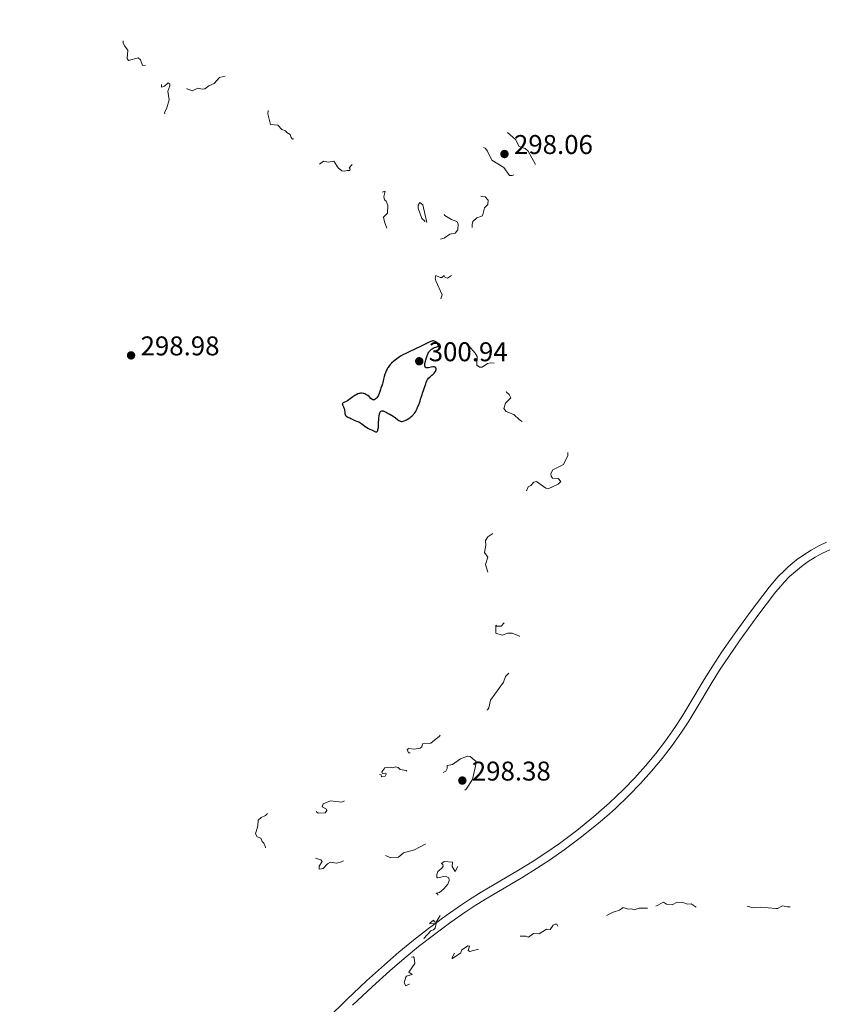
# Model space of a CAD drawing. Units: metres. Extents: x 621191 to 625697, y 4673566 to 4676614.
# Drawn here: x 624687 to 624984, y 4674281 to 4674645 of the extents above; entities that cross this region are included whole.
import ezdxf

# ---------------------------------------------------------------- set-up
doc = ezdxf.new("R2010")
doc.units = ezdxf.units.M
doc.header["$MEASUREMENT"] = 0
doc.linetypes.add('DGN Style 3', pattern=[75.6483, 54.0345, -21.6138])
doc.linetypes.add('DGN Style 5', pattern=[37.82415, 16.21035, -21.6138])
for name, color, linetype, lineweight in [('Carátula', 7, 'Continuous', 0), ('Elementos auxiliares', 7, 'Continuous', 0), ('Relieve y altimetría', 7, 'Continuous', 0), ('Textos de rotulación', 7, 'Continuous', 0), ('Viales y ferrocarril', 7, 'Continuous', 0)]:
    doc.layers.add(name, color=color, linetype=linetype, lineweight=lineweight)
doc.styles.add('Style-arial', font='arial.shx', dxfattribs={"bigfont": 'arialbig.shx'})

# ---------------------------------------------------------------- blocks, each defined once
blk = doc.blocks.new('5PATER_1')
at = {"layer": 'Relieve y altimetría', "linetype": 'Continuous', "lineweight": 0}
h = blk.add_hatch(color=250, dxfattribs=at)
edge = h.paths.add_edge_path()
edge.add_ellipse((0, 0), major_axis=(-1.1, -1.11), ratio=0.999422, start_angle=0, end_angle=360)
blk = doc.blocks.new('5PATER')
at = {"layer": 'Relieve y altimetría', "linetype": 'Continuous', "lineweight": 0}
h = blk.add_hatch(color=250, dxfattribs=at)
edge = h.paths.add_edge_path()
edge.add_ellipse((0, 0), major_axis=(-1.1, -1.11), ratio=0.999422, start_angle=0, end_angle=360)

msp = doc.modelspace()

# ---------------------------------------------------------------- linework, layer by layer
at = {"layer": 'Carátula', "color": 7, "linetype": 'Continuous', "lineweight": 0}
msp.add_3dface([(621242.95, 4673565.81), (625697.26, 4673644.13), (625645.05, 4676613.69), (621190.74, 4676535.36)], dxfattribs=at)
at = {"layer": 'Elementos auxiliares', "color": 250, "linetype": 'Continuous', "lineweight": 0}
msp.add_3dface([(622100.93, 4673974.96), (625540.52, 4674035.44), (625499.25, 4676348.59), (622060.78, 4676288.1)], dxfattribs=at)
at = {"layer": 'Relieve y altimetría', "color": 27, "linetype": 'DGN Style 5', "lineweight": 0, "elevation": 297.5, "flags": 128}
for points in [[(624733.08, 4674628.14), (624732.06, 4674628.08), (624731.26, 4674630.19), (624730.43, 4674630.94), (624726.85, 4674629.86), (624726.32, 4674630.62), (624726.64, 4674633.68), (624725.33, 4674635.3), (624724.89, 4674636.48), (624724.88, 4674637.55), (624726.76, 4674640.38), (624725.69, 4674642.71), (624724.25, 4674644.18), (624723.05, 4674648.02), (624724.46, 4674651.48), (624725.41, 4674652.37), (624729.88, 4674654.48), (624729.49, 4674655.49), (624728.49, 4674656.49), (624727.44, 4674656.59), (624719.44, 4674653.84), (624717.08, 4674655.1), (624714.8, 4674654.86), (624714.32, 4674655.35), (624713.48, 4674655.56), (624712.85, 4674654.6), (624710.12, 4674653.21), (624708.96, 4674652.96), (624707.94, 4674653.51), (624707.84, 4674654.48), (624709.48, 4674655.61), (624710.45, 4674655.79), (624711.08, 4674656.45), (624711.1, 4674657.08), (624710.41, 4674657.83), (624709.51, 4674657.19), (624708.43, 4674657.43), (624709.94, 4674658.44), (624710.11, 4674659.47), (624709.52, 4674660.51), (624707.86, 4674660.88), (624707.53, 4674661.24), (624707.5, 4674662.45), (624708.75, 4674664.58), (624710.84, 4674665.57), (624712.5, 4674666.89), (624712.68, 4674667.74), (624711.94, 4674668.94), (624711.36, 4674671.52), (624712.95, 4674674.36), (624718.46, 4674677.35), (624720.06, 4674679.38), (624721.5, 4674680.46), (624722.83, 4674680.72), (624724.34, 4674680.56), (624725.43, 4674679.44), (624726.15, 4674679.3), (624727.44, 4674679.9), (624729.43, 4674682.43), (624735.33, 4674687.19), (624737.65, 4674689.5), (624737.69, 4674690.74), (624735.03, 4674694.43), (624734.47, 4674696.5), (624734.9, 4674697.38), (624736.48, 4674698.41), (624739.52, 4674699.22), (624741.48, 4674700.56), (624743.45, 4674701.08), (624746.47, 4674703.47), (624746.93, 4674704.41), (624747.78, 4674711.41), (624748.48, 4674713.06), (624749.85, 4674714.57), (624750.3, 4674715.57), (624749.61, 4674716.59), (624748.4, 4674716.86), (624746.47, 4674716.42), (624745.01, 4674715.44), (624742.69, 4674712.64), (624740.15, 4674710.43), (624735.43, 4674708.98), (624734.73, 4674708.58), (624733.49, 4674707.07), (624731.38, 4674706.85), (624728.37, 4674705.42), (624725.93, 4674706.93), (624725.67, 4674707.38), (624725.52, 4674710.53), (624724.28, 4674711.3), (624723.51, 4674712.59), (624723.43, 4674713.5), (624724.36, 4674716.24), (624724.3, 4674717.18), (624723.88, 4674717.89), (624721.92, 4674718.94), (624721.48, 4674719.49), (624724.57, 4674720.21), (624726.44, 4674721.04), (624727.58, 4674721.06), (624728.66, 4674721.7)], [(624837.04, 4674570.07), (624835.53, 4674576.56), (624834.48, 4674577.54), (624833.84, 4674576.5), (624833.8, 4674575.43), (624835.23, 4674571.56), (624836.31, 4674570.6), (624836.42, 4674568.66), (624836.07, 4674567.5), (624835.07, 4674566.46), (624832.48, 4674565.91), (624829.81, 4674563.42), (624828.49, 4674562.93), (624828.08, 4674563.42), (624828, 4674565.09), (624827.59, 4674565.29), (624826.5, 4674564.83), (624825.44, 4674564.85), (624823.1, 4674566.53), (624822.45, 4674567.44), (624821.35, 4674570.29), (624821.07, 4674572.05), (624822.5, 4674573.49), (624822.57, 4674576.34), (624821.97, 4674578.01), (624821.44, 4674578.44), (624821.15, 4674579.65), (624821.68, 4674581.67), (624820.57, 4674581.28), (624819.35, 4674581.38), (624817.57, 4674582.55), (624817.31, 4674583.17), (624816.77, 4674586.84), (624817.91, 4674591.94), (624815.46, 4674592.62), (624814.09, 4674592.16), (624809.47, 4674591.51), (624808.32, 4674590.3), (624808.75, 4674589.84), (624808.53, 4674589.24), (624807.59, 4674589.33), (624806.55, 4674589.01), (624805.58, 4674589.22), (624804.27, 4674590.26), (624802.72, 4674592.73), (624800.66, 4674592.4), (624798.83, 4674592.75), (624796.58, 4674591.06), (624794.55, 4674591.23), (624790.48, 4674589.85), (624789.65, 4674590.79), (624789.8, 4674594.4), (624789.48, 4674596.5), (624790.61, 4674599.46), (624790.43, 4674600.76), (624789.59, 4674601.36), (624787.45, 4674600.81), (624786.87, 4674601.45), (624786.54, 4674602.55), (624785.29, 4674603.29), (624784.89, 4674603.89), (624783.45, 4674604.45), (624782.02, 4674606.01), (624779.34, 4674606.31), (624778.36, 4674610.26), (624778.57, 4674612.57), (624774.44, 4674614.72), (624772.49, 4674616.5), (624771.79, 4674617.79), (624770.68, 4674618.65), (624767.34, 4674619.39), (624766.08, 4674620.08), (624762.53, 4674624.16), (624760.5, 4674623.57), (624758.47, 4674621.4), (624756.48, 4674620.58), (624755, 4674619.49), (624754.15, 4674619.3), (624752.48, 4674619.64), (624750.4, 4674618.71), (624748.43, 4674619.42), (624749, 4674623.07), (624748.5, 4674623.58), (624745.48, 4674620.49), (624743.99, 4674615.52), (624740.42, 4674609.42), (624740.13, 4674610.56), (624741.03, 4674612.45), (624741.82, 4674615.39), (624741.41, 4674618.53), (624742.18, 4674620.55), (624742.12, 4674621.11), (624741.48, 4674621.61), (624740.18, 4674620.41), (624739.03, 4674620.04), (624739.29, 4674625.17), (624739.95, 4674627.44), (624739.63, 4674628.64), (624735.96, 4674629.89), (624734.89, 4674629.54), (624733.08, 4674628.14)], [(624877.09, 4674591.49), (624874.45, 4674596.44), (624873.29, 4674597.37), (624871.17, 4674598.16), (624869.76, 4674600.77), (624866.39, 4674603.7), (624856.38, 4674605.71), (624855.51, 4674605.07), (624854.05, 4674601.02), (624854.18, 4674600.12), (624855.1, 4674599.14), (624858.52, 4674597.52), (624859.43, 4674596.42), (624861.08, 4674593.07), (624865.44, 4674590.45), (624867.49, 4674587.49), (624868.5, 4674587.43), (624873.56, 4674589.24), (624876.11, 4674589.5), (624876.52, 4674589.77), (624877.09, 4674591.49)], [(624886.5, 4674474.48), (624885.54, 4674475.54), (624883.4, 4674475.65), (624882.88, 4674476.46), (624882.85, 4674477.48), (624883.52, 4674478.72), (624887.52, 4674480.71), (624889.06, 4674484.03), (624889.02, 4674485.48), (624887.66, 4674488.67), (624885.44, 4674489.82), (624881.4, 4674493.69), (624879.21, 4674494.31), (624876.58, 4674495.56), (624873.08, 4674496.19), (624871.2, 4674497.23), (624869.09, 4674499.18), (624866.29, 4674500.32), (624865.44, 4674501.43), (624866.13, 4674503.41), (624868.03, 4674505.37), (624867.38, 4674506.6), (624866.42, 4674507.43), (624865.93, 4674508.57), (624866.1, 4674509.09), (624867.42, 4674511.17), (624870.21, 4674512.43), (624871.49, 4674513.49), (624871.65, 4674515.37), (624870.94, 4674516.98), (624869.4, 4674517.83), (624866.8, 4674517.69), (624860.59, 4674518.32), (624859.46, 4674518.01), (624857.41, 4674516.67), (624856.41, 4674516.7), (624855.48, 4674517.48), (624855.6, 4674520.66), (624854.87, 4674521.91), (624852.52, 4674524.52), (624850.47, 4674525.47), (624849.47, 4674526.48), (624848.94, 4674528.97), (624847.47, 4674531.47), (624846.95, 4674533), (624842.45, 4674537.46), (624842.12, 4674538.13), (624841.43, 4674538.46), (624840.9, 4674539.53), (624842.05, 4674541.5), (624842.63, 4674543.39), (624840.3, 4674548.6), (624840.09, 4674549.6), (624840.33, 4674550.51), (624841.9, 4674549.78), (624842.53, 4674549.8), (624843.46, 4674550.55), (624843.82, 4674549.82), (624844.71, 4674549.57), (624846.1, 4674550.51), (624846.51, 4674551.52), (624845.82, 4674554.47), (624847.03, 4674557.48), (624846.71, 4674560.83), (624846.87, 4674561.92), (624847.46, 4674562.68), (624848.97, 4674563.4), (624850.55, 4674564.95), (624853.46, 4674566.94), (624853.83, 4674567.45), (624853.72, 4674569.41), (624854.01, 4674570.48), (624855.48, 4674571.88), (624857.54, 4674572.5), (624858.35, 4674575.5), (624859.56, 4674576.7), (624859.72, 4674578.38), (624858.54, 4674579.53), (624856.42, 4674579.91), (624851.58, 4674578.14), (624847.49, 4674581.06), (624845.42, 4674580.93), (624844.81, 4674580.48), (624842.92, 4674576.51), (624842.66, 4674575.37), (624842.84, 4674573.89), (624843.66, 4674572.63), (624846.11, 4674571.16), (624848.07, 4674570.49), (624848.59, 4674569.65), (624848.52, 4674567.44), (624847.53, 4674566.21), (624845.48, 4674565.75), (624843.48, 4674564.3), (624841.88, 4674563.85), (624840.55, 4674564.27), (624840, 4674565.49), (624839.66, 4674567.7), (624838.86, 4674568.88), (624837.41, 4674570.14), (624837.04, 4674570.07)], [(624819.6, 4674366.27), (624820.16, 4674366.2), (624820.34, 4674365.39), (624821.62, 4674365.73), (624822.02, 4674366.37), (624821.85, 4674366.75), (624820.71, 4674366.7), (624820.39, 4674367.33), (624821.51, 4674368.81), (624823.48, 4674369.01), (624824.48, 4674368.8), (624825.47, 4674369.07), (624826.41, 4674368.82), (624827.13, 4674368.2), (624829.38, 4674367.74), (624829.79, 4674367.4), (624830.16, 4674365.13), (624831.09, 4674364.13), (624832.51, 4674363.8), (624833.45, 4674364.37), (624833.72, 4674365.43), (624835.11, 4674366.62), (624835.43, 4674367.29), (624835.36, 4674368.64), (624835.14, 4674369.12), (624833.29, 4674369.35), (624832.78, 4674369.88), (624832.77, 4674370.49), (624833.93, 4674371.52), (624833.91, 4674372.93), (624832.49, 4674374.08), (624830.28, 4674374.32), (624829.8, 4674375.47), (624830.35, 4674375.84), (624832.35, 4674375.65), (624834.55, 4674376.02), (624835.19, 4674376.52), (624835.48, 4674377.63), (624838.48, 4674377.81), (624841.68, 4674380.43), (624842.42, 4674381.54), (624842.84, 4674383.85), (624843.53, 4674384.98), (624844.43, 4674385.68), (624847.34, 4674385.54), (624855.5, 4674387.22), (624859.38, 4674390.15), (624859.95, 4674390.95), (624860.58, 4674393.7), (624865.28, 4674400.38), (624866.03, 4674402.46), (624869.86, 4674406.43), (624869.85, 4674407.93), (624868.33, 4674410.62), (624868.31, 4674414.5), (624868.65, 4674414.61), (624870.77, 4674413.52), (624872.24, 4674414.34), (624873.62, 4674416.48), (624873.02, 4674416.99), (624871.26, 4674417.35), (624868.5, 4674418.5), (624866.96, 4674418.49), (624864.84, 4674417.75), (624862.47, 4674418.47), (624862.47, 4674421.49), (624862.9, 4674421.04), (624864.48, 4674421.04), (624865.86, 4674422.54), (624867.27, 4674425.44), (624866.84, 4674426.45), (624865.6, 4674427.63), (624863.79, 4674430.83), (624862.56, 4674431.56), (624861.5, 4674433.02), (624859.66, 4674438.39), (624859.59, 4674440.64), (624858.74, 4674443.83), (624859.5, 4674446.51), (624858.34, 4674448.27), (624858.86, 4674450.93), (624858.65, 4674452.75), (624859.5, 4674454), (624863.19, 4674456.55), (624863.42, 4674457.64), (624863.06, 4674459.57), (624863.3, 4674460.48), (624865.58, 4674462.92), (624869.47, 4674465.44), (624871.52, 4674467.93), (624872.88, 4674468.64), (624873.51, 4674469.49), (624873.71, 4674470.8), (624874.46, 4674472.48), (624875.42, 4674472.97), (624876.47, 4674474.26), (624877.52, 4674474.52), (624880.98, 4674472), (624881.84, 4674471.76), (624885.49, 4674473.5), (624886.5, 4674474.48)], [(624855.26, 4674370.49), (624855.17, 4674371.18), (624854.66, 4674371.64), (624852.97, 4674372.93), (624852.06, 4674373.08), (624849.48, 4674372.02), (624846.48, 4674369.97), (624844.48, 4674369.6), (624844.54, 4674368.56), (624844.08, 4674367.58), (624841.44, 4674366.21), (624840.93, 4674364.92), (624841.27, 4674364.3), (624842.84, 4674363.8), (624842.94, 4674363.39), (624841.3, 4674361.28), (624842.52, 4674360.23), (624844.82, 4674356.87), (624845.51, 4674356.92), (624849.95, 4674359.51), (624851.53, 4674360.88), (624853.85, 4674364.46), (624855.26, 4674370.49)], [(624840.69, 4674328.39), (624840.67, 4674329.36), (624841.11, 4674330.45), (624842.61, 4674331.71), (624843, 4674332.41), (624842.97, 4674333.04), (624842.47, 4674333.49), (624843.44, 4674334.13), (624846.46, 4674333.92), (624846.37, 4674332.32), (624847.48, 4674330.47), (624849.02, 4674333.43), (624849.13, 4674334.51), (624848.88, 4674334.86), (624847.13, 4674335.13), (624847.94, 4674337.4), (624847.11, 4674339.11), (624846.42, 4674339.64), (624841.38, 4674337.73), (624840.2, 4674338.23), (624839.02, 4674338.11), (624838.42, 4674338.66), (624837.65, 4674340.64), (624836.44, 4674340.62), (624832.49, 4674338.46), (624828.44, 4674337.41), (624826.5, 4674335.83), (624823.69, 4674335.54), (624820.82, 4674336.75), (624818.45, 4674336.59), (624816.48, 4674335.77), (624816, 4674336.01), (624815.31, 4674337.55), (624816.03, 4674339.58), (624815.39, 4674339.97), (624810.73, 4674337.57), (624809.52, 4674336.18), (624807.46, 4674335.65), (624806.28, 4674334.38), (624805.54, 4674334.02), (624803.7, 4674333.55), (624801.39, 4674333.91), (624800.34, 4674333.28), (624798.8, 4674331.59), (624797.26, 4674331.29), (624797.27, 4674332.47), (624798.33, 4674334.22), (624797.86, 4674334.78), (624794.76, 4674335.66), (624789.5, 4674335.98), (624787.41, 4674336.43), (624785.93, 4674337.85), (624784.59, 4674338.35), (624782.09, 4674338.16), (624779.39, 4674336.68), (624777.34, 4674337.34), (624777.47, 4674339.49), (624776.89, 4674340.93), (624776.19, 4674341.57), (624775.72, 4674342.75), (624774.31, 4674343.32), (624773.8, 4674344.45), (624774.63, 4674347.39), (624774.76, 4674349.46), (624775.9, 4674350.48), (624777.48, 4674351.14), (624778.71, 4674352.56), (624779.97, 4674352.93), (624780.82, 4674352.77), (624782.35, 4674351.37), (624783.58, 4674351.08), (624784.94, 4674351.64), (624785.4, 4674352.55), (624789.94, 4674352.92), (624791.61, 4674354.53), (624792.84, 4674352.85), (624793.81, 4674352.71), (624795.59, 4674353.23), (624796.12, 4674353.12), (624796.36, 4674352.34), (624796.95, 4674351.99), (624799.52, 4674352.15), (624800.05, 4674353.04), (624799.94, 4674353.44), (624798.41, 4674354.42), (624798.76, 4674355.5), (624801.45, 4674356.55), (624805.56, 4674356.11), (624806.53, 4674356.5), (624806.97, 4674357.4), (624806.87, 4674358.88), (624808.49, 4674360.54), (624809.1, 4674360.19), (624810.55, 4674360.11), (624812.77, 4674360.53), (624815.48, 4674361.71), (624816.48, 4674361.8), (624816.97, 4674362.41), (624816.87, 4674363.48), (624818.61, 4674365.72), (624819.6, 4674366.27)], [(625064.52, 4674330.06), (625063.39, 4674329.24), (625062.34, 4674326.79), (625061.49, 4674326.51), (625060.16, 4674325.42), (625060.04, 4674324.92), (625060.36, 4674324.59), (625061.87, 4674324.79), (625063.49, 4674325.53), (625064.43, 4674324.69), (625064.64, 4674323.5), (625062.48, 4674321.45), (625059.46, 4674323.02), (625058.48, 4674322.81), (625056.04, 4674323.09), (625055.51, 4674322.91), (625054.41, 4674321.49), (625054.71, 4674319.46), (625050.61, 4674316.09), (625049.96, 4674316.94), (625047.74, 4674318.72), (625046.97, 4674319.01), (625046.39, 4674319.1), (625043.94, 4674317.54), (625043.85, 4674315.47), (625042.91, 4674314.43), (625042.62, 4674313.55), (625042.84, 4674312.86), (625043.52, 4674312.34), (625044.63, 4674313.4), (625044.33, 4674314.28), (625044.47, 4674314.81), (625048.95, 4674314.49), (625047.53, 4674314.25), (625046.44, 4674312.26), (625044.42, 4674312.11), (625043.41, 4674311.23), (625042.78, 4674309.41), (625042.96, 4674308.94), (625044.68, 4674307.75), (625044.45, 4674306.96), (625041.43, 4674306.45), (625041.2, 4674307.07), (625041.4, 4674308.63), (625039.93, 4674309.85), (625036.48, 4674310.49), (625034.93, 4674309.99), (625034.04, 4674311.03), (625032.42, 4674311.41), (625031.61, 4674312.37), (625030.47, 4674312.47), (625028.37, 4674315.58), (625022.6, 4674317.56), (625021.54, 4674318.24), (625019.73, 4674318.68), (625018.36, 4674319.36), (625016.52, 4674321.26), (625014.6, 4674321.22), (625013.36, 4674321.75), (625009.28, 4674321.37), (625007.18, 4674322.28), (625004.36, 4674322.59), (625002.41, 4674323.88), (625001.48, 4674323.69), (624997.6, 4674321.26), (624990.79, 4674320.72), (624989.51, 4674319.17), (624986.47, 4674318.78), (624984.07, 4674316.48), (624982.24, 4674316.4), (624980.53, 4674315.37), (624979.63, 4674315.3), (624978.38, 4674315.39), (624975.89, 4674316.81), (624973.62, 4674317.4), (624970.22, 4674317.39), (624968.38, 4674317.86), (624966.53, 4674316.86), (624965.89, 4674316.8), (624960.19, 4674317.33), (624957.56, 4674317.13), (624954.43, 4674317.91), (624951.48, 4674317.59), (624949.89, 4674316.84), (624948.41, 4674316.85), (624947.38, 4674315.79), (624944.14, 4674315.26), (624943.43, 4674315.44), (624942.51, 4674317.09), (624940.95, 4674317.98), (624940.01, 4674318.93), (624936.59, 4674317.28), (624934.61, 4674318.58), (624933.24, 4674318.37), (624931.51, 4674319.08), (624929.49, 4674319.13), (624927.57, 4674318.18), (624925.47, 4674318.48), (624924.47, 4674319.13), (624920.57, 4674317.28), (624918.48, 4674316.89)], [(624918.48, 4674316.89), (624915.42, 4674317), (624913.62, 4674316.33), (624912.75, 4674316.72), (624911.36, 4674316.62), (624909.46, 4674317.16), (624908.15, 4674316.17), (624905.87, 4674315.51), (624900.53, 4674312.75), (624899.41, 4674310.96), (624897.53, 4674309.84), (624896.05, 4674308.48), (624895.01, 4674308.07), (624893.54, 4674308.27), (624891.46, 4674307.46), (624890.36, 4674308.4), (624888.39, 4674309.4), (624887.5, 4674310.51), (624885.57, 4674310.09), (624884.97, 4674310.99), (624884.4, 4674311.1), (624883.7, 4674310.65), (624882.51, 4674309.09), (624881.15, 4674309.18), (624878.46, 4674307.5), (624876.43, 4674307.65), (624874.52, 4674306.22), (624873.61, 4674306.57), (624870.43, 4674306.65), (624868.4, 4674305.71), (624866.92, 4674305.5), (624864.48, 4674303.37), (624862.37, 4674302.18), (624857.88, 4674298.87), (624856.9, 4674298.9), (624856.33, 4674299.31), (624857.06, 4674302.1), (624852.91, 4674300.99), (624852.34, 4674301.32), (624852.83, 4674302.9), (624852.1, 4674303.09), (624849.87, 4674301.39), (624849.63, 4674300.51), (624846.45, 4674298.32), (624846.26, 4674298.5), (624847.33, 4674300.55), (624846.9, 4674300.77), (624845.42, 4674300.63), (624843.55, 4674299.82), (624839.47, 4674296.27), (624837.42, 4674295.87), (624832.48, 4674290.47), (624830.52, 4674288.83), (624829.22, 4674288.26), (624828.69, 4674289.39), (624829.28, 4674291.5), (624829.54, 4674291.83), (624831.57, 4674292.48), (624830.32, 4674293.29), (624832.61, 4674296.46), (624832.4, 4674298.62), (624832.07, 4674298.96), (624830.49, 4674298.62), (624827.55, 4674295.82), (624826.15, 4674295.29), (624825.65, 4674295.73), (624826.65, 4674297.44), (624828.35, 4674299.25), (624832.52, 4674303.13), (624834.36, 4674304.18), (624838.49, 4674308.59), (624839.45, 4674308.9), (624840.11, 4674309.54), (624840.5, 4674311.25), (624838.09, 4674311.11), (624838.12, 4674311.45), (624839.48, 4674312.5), (624839.9, 4674311.9), (624840.52, 4674311.76), (624842.75, 4674315.52), (624843.45, 4674316.11), (624844.89, 4674316.56), (624845.68, 4674317.45), (624845.4, 4674317.81), (624844.44, 4674317.66), (624842.08, 4674315.45), (624839.45, 4674315.05), (624838.49, 4674314.34), (624838.37, 4674314.66), (624839.05, 4674317.54), (624841.02, 4674321.56), (624841.14, 4674322.17), (624840.44, 4674322.49), (624841.74, 4674322.71), (624843.35, 4674324.09), (624844.72, 4674325.76), (624845.3, 4674327.18), (624845.13, 4674328.15), (624843.91, 4674328.79), (624840.99, 4674328.1), (624840.69, 4674328.39)]]:
    msp.add_lwpolyline(points, dxfattribs=at)
at = {"layer": 'Relieve y altimetría', "color": 36, "linetype": 'Continuous', "lineweight": 30, "elevation": 300, "flags": 128}
for points in [[(624841.45, 4674524.49), (624841.14, 4674525.1), (624840.94, 4674525.43), (624840.79, 4674525.62), (624840.51, 4674525.92), (624840.29, 4674526.09), (624840.14, 4674526.18), (624839.84, 4674526.3), (624839.69, 4674526.34), (624839.38, 4674526.37), (624839.07, 4674526.35), (624838.86, 4674526.31), (624838.45, 4674526.19), (624838.09, 4674526.06), (624837.36, 4674525.73), (624835.68, 4674524.83), (624834.65, 4674524.31), (624832.83, 4674523.46), (624830.2, 4674522.26), (624828.96, 4674521.64), (624828.38, 4674521.33), (624827.33, 4674520.71), (624826.39, 4674520.1), (624825.83, 4674519.69), (624824.84, 4674518.9), (624823.99, 4674518.15), (624823.62, 4674517.78), (624823.13, 4674517.21), (624822.69, 4674516.62), (624822.5, 4674516.31), (624822.32, 4674515.98), (624821.99, 4674515.31), (624821.71, 4674514.61), (624821.55, 4674514.13), (624821.28, 4674513.21), (624821.05, 4674512.23), (624820.8, 4674511.04), (624820.66, 4674510.51), (624820.41, 4674509.78), (624820.06, 4674508.87), (624819.89, 4674508.41), (624819.43, 4674506.99), (624819.15, 4674506.31), (624819.03, 4674506.1), (624818.78, 4674505.7), (624818.51, 4674505.34), (624818.32, 4674505.14), (624817.95, 4674504.81), (624817.72, 4674504.67), (624817.61, 4674504.63), (624817.44, 4674504.59), (624817.19, 4674504.6), (624817.07, 4674504.64), (624816.82, 4674504.78), (624816.4, 4674505.16), (624815.71, 4674505.83), (624815.26, 4674506.18), (624814.8, 4674506.47), (624814.55, 4674506.6), (624814.15, 4674506.78), (624813.73, 4674506.92), (624813.51, 4674506.97), (624813.07, 4674507.04), (624812.85, 4674507.05), (624812.51, 4674507.04), (624812.18, 4674506.99), (624811.96, 4674506.94), (624811.53, 4674506.8), (624810.89, 4674506.51), (624810.48, 4674506.27), (624809.71, 4674505.74), (624808.19, 4674504.59), (624807.71, 4674504.28), (624807.47, 4674504.14), (624806.16, 4674503.55), (624805.97, 4674503.42), (624805.84, 4674503.24), (624805.81, 4674503.11), (624805.82, 4674503.01), (624805.87, 4674502.8), (624805.97, 4674502.57), (624806.24, 4674502.05), (624806.42, 4674501.61), (624806.49, 4674501.38), (624806.59, 4674500.92), (624806.7, 4674500), (624806.76, 4674499.6), (624806.85, 4674499.25), (624806.9, 4674499.1), (624807.05, 4674498.84), (624807.17, 4674498.69), (624807.26, 4674498.59), (624807.47, 4674498.43), (624807.9, 4674498.21), (624808.57, 4674497.94), (624808.92, 4674497.79), (624809.44, 4674497.51), (624810.13, 4674497.13), (624810.49, 4674496.96), (624811.05, 4674496.77), (624811.59, 4674496.58)], [(624836.92, 4674516.41), (624836.77, 4674516.45), (624836.59, 4674516.56), (624836.44, 4674516.74), (624836.38, 4674516.86), (624836.31, 4674517.16), (624836.3, 4674517.34), (624836.3, 4674517.67), (624836.34, 4674518.05), (624836.5, 4674518.95), (624836.61, 4674519.38), (624836.87, 4674520.28), (624837.11, 4674520.93), (624837.48, 4674521.82), (624837.72, 4674522.27), (624837.85, 4674522.47), (624838.07, 4674522.76), (624838.32, 4674523.02), (624838.47, 4674523.14), (624838.8, 4674523.38), (624839, 4674523.5), (624839.32, 4674523.67), (624839.9, 4674523.93), (624840.36, 4674524.11), (624841.45, 4674524.49)], [(624811.59, 4674496.58), (624811.88, 4674496.46), (624812.32, 4674496.22), (624812.56, 4674496.06), (624813.04, 4674495.71), (624814.09, 4674494.9), (624814.64, 4674494.52), (624814.92, 4674494.35), (624815.49, 4674494.05), (624817.04, 4674493.36), (624818.07, 4674492.84), (624818.32, 4674492.78), (624818.43, 4674492.77), (624818.55, 4674492.8), (624818.7, 4674492.9), (624818.81, 4674493.05), (624818.92, 4674493.28), (624818.96, 4674493.42), (624819.08, 4674493.99), (624819.12, 4674494.35), (624819.21, 4674495.75), (624819.33, 4674497.87), (624819.43, 4674498.81), (624819.51, 4674499.21), (624819.57, 4674499.45), (624819.71, 4674499.85), (624819.79, 4674500.02), (624819.97, 4674500.29), (624820.19, 4674500.47), (624820.35, 4674500.54), (624820.46, 4674500.57), (624820.71, 4674500.58), (624820.94, 4674500.54), (624821.09, 4674500.49), (624821.43, 4674500.35), (624821.97, 4674500.07), (624822.71, 4674499.62), (624823.08, 4674499.4), (624824.64, 4674498.59), (624825.13, 4674498.28), (624825.36, 4674498.09), (624826.33, 4674497.22), (624826.69, 4674496.96), (624826.89, 4674496.86), (624827.16, 4674496.75), (624827.31, 4674496.71), (624827.54, 4674496.67), (624827.91, 4674496.66), (624828.32, 4674496.73), (624828.61, 4674496.82), (624829.21, 4674497.06), (624829.52, 4674497.22), (624830.14, 4674497.58), (624830.73, 4674497.99), (624831.1, 4674498.29), (624831.76, 4674498.87), (624832.07, 4674499.19), (624832.25, 4674499.4), (624832.55, 4674499.8), (624832.9, 4674500.37), (624833.08, 4674500.73), (624833.39, 4674501.41), (624833.74, 4674502.13), (624834.18, 4674503.03), (624834.35, 4674503.47), (624834.54, 4674504.12), (624834.74, 4674505.01), (624834.87, 4674505.49), (624835.14, 4674506.26), (624835.59, 4674507.43), (624835.83, 4674508.08), (624836.17, 4674509.12), (624836.59, 4674510.47), (624836.77, 4674511.04), (624836.99, 4674511.62), (624837.1, 4674511.85), (624837.28, 4674512.15), (624837.39, 4674512.29), (624837.64, 4674512.57), (624838.13, 4674513.02), (624838.89, 4674513.68), (624839.26, 4674514.01), (624839.73, 4674514.5), (624840.06, 4674514.92), (624840.19, 4674515.12), (624840.34, 4674515.41), (624840.46, 4674515.77), (624840.48, 4674515.94), (624840.47, 4674516.16), (624840.4, 4674516.37), (624840.34, 4674516.46), (624840.21, 4674516.6), (624840.12, 4674516.66), (624839.97, 4674516.73), (624839.7, 4674516.8), (624839.37, 4674516.82), (624839.19, 4674516.8), (624838.56, 4674516.67), (624837.66, 4674516.45), (624837.25, 4674516.39), (624836.92, 4674516.41)]]:
    msp.add_lwpolyline(points, dxfattribs=at)
at = {"layer": 'Viales y ferrocarril', "color": 250, "linetype": 'Continuous', "lineweight": 0}
for points in [[(624984.62, 4674452.02, 296.93), (624981.76, 4674450.66, 296.93), (624978.93, 4674449.1, 296.9), (624976.18, 4674447.38, 296.82), (624973.58, 4674445.53, 296.88), (624970.42, 4674442.91, 296.87), (624968.91, 4674441.52, 296.87), (624966.78, 4674439.36, 296.87), (624963.46, 4674435.51, 296.88), (624956.43, 4674426.26, 296.93), (624949.99, 4674417.34, 296.94), (624946, 4674411.57, 296.94), (624942.61, 4674406.47, 296.98), (624939.42, 4674401.35, 296.97), (624933.81, 4674391.88, 297.01), (624931.22, 4674387.63, 297.01), (624928.61, 4674383.6, 297.09), (624925.17, 4674378.73, 297.08), (624921.56, 4674374.03, 297.11), (624917.77, 4674369.47, 297.13), (624913.77, 4674365.06, 297.14), (624909.61, 4674360.77, 297.11), (624904.47, 4674355.87, 297.15), (624901.52, 4674353.22, 297.18), (624898.51, 4674350.63, 297.17), (624892.35, 4674345.63, 297.2), (624886, 4674340.86, 297.24), (624880.97, 4674337.34, 297.22), (624875.97, 4674334.09, 297.26)], [(624875.97, 4674334.09, 297.26), (624870.88, 4674330.99, 297.33), (624857.08, 4674322.84, 297.39), (624852.82, 4674320.17, 297.4), (624849.45, 4674317.95, 297.44), (624844.15, 4674314.18, 297.49), (624837.69, 4674309.4, 297.52), (624832.14, 4674305.09, 297.54), (624826.68, 4674300.65, 297.56), (624821.33, 4674296.05, 297.61), (624814.8, 4674290.12, 297.62), (624807.51, 4674283.25, 297.7), (624800.35, 4674276.26, 297.67)]]:
    msp.add_polyline3d(points, dxfattribs=at)
at = {"layer": 'Viales y ferrocarril', "color": 250, "linetype": 'DGN Style 3', "lineweight": 0}
for points in [[(624985.82, 4674449.26, 296.91), (624983.12, 4674447.98, 296.88), (624980.45, 4674446.52, 296.85), (624977.83, 4674444.88, 296.83), (624975.42, 4674443.15, 296.84), (624972.4, 4674440.65, 296.82), (624970.99, 4674439.36, 296.84), (624968.96, 4674437.3, 296.9), (624967.68, 4674435.88, 296.94), (624965.8, 4674433.63, 296.98), (624958.85, 4674424.48, 296.98), (624952.43, 4674415.6, 296.92), (624948.48, 4674409.88, 296.94), (624945.13, 4674404.85, 296.95), (624941.98, 4674399.79, 297.01), (624936.39, 4674390.34, 297.03), (624933.76, 4674386.04, 297.06), (624931.08, 4674381.92, 297.07), (624927.58, 4674376.95, 297.09), (624923.9, 4674372.15, 297.14), (624920.03, 4674367.51, 297.13), (624915.97, 4674363, 297.13), (624911.73, 4674358.63, 297.11), (624906.51, 4674353.67, 297.18), (624903.5, 4674350.96, 297.16), (624900.43, 4674348.33, 297.17), (624894.19, 4674343.27, 297.22), (624887.76, 4674338.44, 297.18), (624882.65, 4674334.86, 297.2), (624877.57, 4674331.55, 297.21)], [(624877.57, 4674331.55, 297.21), (624872.42, 4674328.41, 297.23), (624858.65, 4674320.28, 297.38), (624854.44, 4674317.65, 297.42), (624851.15, 4674315.47, 297.43), (624845.91, 4674311.76, 297.41), (624839.51, 4674307, 297.49), (624834, 4674302.75, 297.45), (624828.6, 4674298.35, 297.48), (624823.31, 4674293.81, 297.57), (624816.83, 4674287.92, 297.59), (624809.58, 4674281.09, 297.64)]]:
    msp.add_polyline3d(points, dxfattribs=at)

# ---------------------------------------------------------------- block references
at = {"layer": 'Relieve y altimetría', "color": 250, "linetype": 'Continuous', "lineweight": 0}
for name, p in [('5PATER', (624865.69, 4674595.38, 298.06)), ('5PATER', (624727.81, 4674521.03, 298.98)), ('5PATER_1', (624834.22, 4674518.87, 300.94)), ('5PATER', (624850.13, 4674364.06, 298.38))]:
    msp.add_blockref(name, p, dxfattribs=at)

# ---------------------------------------------------------------- texts
at = {"layer": 'Textos de rotulación', "color": 250, "linetype": 'Continuous', "lineweight": 0, "style": 'Style-arial'}
for s, p in [('298.06', (624869.19, 4674595.38, 298.06)), ('298.98', (624731.31, 4674521.03, 298.98)), ('300.94', (624837.72, 4674518.87, 300.94)), ('298.38', (624853.63, 4674364.06, 298.38))]:
    msp.add_text(s, height=7, dxfattribs=at).set_placement(p)

# ---------------------------------------------------------------- meshes
at = {"layer": 'Viales y ferrocarril', "color": 7, "linetype": 'Continuous', "lineweight": 0}
mesh = msp.add_polyface(dxfattribs=at)
corners = [(624755.11, 4675490.08, 302.4), (624683.99, 4675422.53, 302.11), (624678.14, 4675417.18, 302.15), (624671.46, 4675411.22, 302.15), (624642.95, 4675386.29, 302.04), (624623.92, 4675405.48, 302.18), (624554.92, 4675475.93, 302.54), (624531.71, 4675499.38, 302.65), (624523.18, 4675508.1, 302.69), (624516.3, 4675515.32, 302.73), (624499.79, 4675532.75, 302.67), (624480.38, 4675552.63, 302.67), (624475.51, 4675557.65, 302.56), (624472.25, 4675561.01, 302.41), (624468.11, 4675565.32, 301.54), (624463.29, 4675570.35, 300.57), (624446.75, 4675587.63, 299.71), (624440.49, 4675594.11, 298.73), (624436, 4675598.63, 298.42), (624429.54, 4675604.93, 297.53), (624427.06, 4675607.35, 297.31), (624425.98, 4675608.41, 297.21), (624422.46, 4675611.88, 297.17), (624417.06, 4675617.37, 297.19), (624411.53, 4675623.11, 297.15), (624394.27, 4675641.23, 297.28), (624385.12, 4675650.56, 297.31), (624380.82, 4675654.81, 297.3), (624379.17, 4675656.41, 297.29), (624337.45, 4675697.26, 297.42), (624294.38, 4675740.68, 297.51), (624294.28, 4675741.35, 297.52), (624294.33, 4675742.63, 297.54), (624294.94, 4675744.38, 297.56), (624296.71, 4675746.72, 297.58), (624337.56, 4675793.19, 297.8), (624392.1, 4675849.21, 298.56), (624395.15, 4675846.76, 298.58), (624397.74, 4675845.22, 298.76), (624402.76, 4675843.38, 298.79), (624408.1, 4675842.85, 298.82), (624411.27, 4675843.14, 298.86), (624416.43, 4675844.65, 298.88), (624421.05, 4675847.39, 298.91), (624423.62, 4675849.69, 298.94), (624426.7, 4675854.5, 298.94), (624428.67, 4675859.59, 299.02), (624429.58, 4675864.82, 299.12), (624429.65, 4675867.85, 299.16), (624428.98, 4675873.12, 299.21), (624426.98, 4675879.09, 299.16), (624421.74, 4675884.08, 299.11), (624410.02, 4675892.69, 299.22), (624405.38, 4675894.45, 299.13), (624400.38, 4675894.8, 299.07), (624395.32, 4675893.66, 298.99), (624391.99, 4675891.55, 298.96), (624387.66, 4675887.6, 298.89), (624384.34, 4675882.74, 298.78), (624382.94, 4675879.62, 298.76), (624381.56, 4675874.12, 298.81), (624381.31, 4675870.73, 298.72), (624381.93, 4675864.64, 298.78), (624386.22, 4675854.75, 298.62), (624331.62, 4675798.68, 297.76), (624290.45, 4675751.84, 297.66), (624287.71, 4675748.24, 297.67), (624286.33, 4675744.18, 297.71), (624286.16, 4675740.96, 297.59), (624286.48, 4675738.83, 297.57), (624287.14, 4675736.78, 297.53), (624326.25, 4675697.09, 297.32), (624372.01, 4675652.21, 297.35), (624379.46, 4675644.92, 297.24), (624388.51, 4675635.67, 297.26), (624405.75, 4675617.57, 297.11), (624411.32, 4675611.79, 297.1), (624416.8, 4675606.22, 297), (624420.38, 4675602.69, 297.15), (624421.33, 4675601.76, 297.25), (624423.96, 4675599.21, 297.45), (624430.36, 4675592.96, 298), (624434.77, 4675588.51, 299.04), (624440.99, 4675582.09, 300.02), (624457.51, 4675564.81, 301.65), (624462.33, 4675559.78, 302.02), (624466.49, 4675555.45, 302.53), (624469.77, 4675552.07, 302.68), (624474.66, 4675547.05, 302.74), (624494.01, 4675527.21, 302.71), (624510.5, 4675509.8, 302.75), (624517.42, 4675502.54, 302.69), (624526.01, 4675493.76, 302.68), (624549.22, 4675470.31, 302.46), (624618.22, 4675399.86, 302.33), (624662.58, 4675355.13, 301.77), (624686.74, 4675330.63, 301.12), (624698.56, 4675318.45, 301.24), (624710.99, 4675305.48, 300.94), (624756.37, 4675257.58, 298.81), (624777.16, 4675235.91, 297.81), (624798.55, 4675214.07, 297.08), (624837.26, 4675175.01, 296.45), (624849.67, 4675162.39, 295.24), (624851.37, 4675160.67, 295.09), (624860.38, 4675151.36, 295.06), (624876.2, 4675134.7, 295.49), (624897.42, 4675112.1, 295.15), (624910.51, 4675098.28, 295.36), (624922.33, 4675086.02, 295.92), (624930.1, 4675078.16, 296.53), (624937.21, 4675071.08, 296.31), (624975.51, 4675033.72, 296.76), (624984.38, 4675021.88, 296.84), (625008.25, 4674998.24, 296.93), (624987.77, 4674977.05, 296.59), (624948.32, 4674935.91, 296.47), (624933.04, 4674920.12, 296.55), (624920.43, 4674907.33, 296.54), (624854.14, 4674840.81, 296.55), (624857.33, 4674837.63, 296.57), (624860.52, 4674834.45, 296.57), (624926.83, 4674900.99, 296.55), (624939.48, 4674913.84, 296.46), (624954.8, 4674929.67, 296.55), (624994.25, 4674970.81, 296.68), (625000.87, 4674977.66, 296.62), (625040.38, 4674966.41, 296.65), (625041.22, 4674965.57, 296.66), (625049.68, 4674957.1, 296.75), (625058.07, 4674948.56, 296.73), (625067.82, 4674938.54, 296.79), (625078.2, 4674927.75, 296.78), (625114.75, 4674889.37, 297.12), (625130, 4674873.48, 297.68), (625177.95, 4674824.17, 298.45), (625210.8, 4674790.53, 298.97), (625223.58, 4674777.5, 299.06), (625237.66, 4674763.27, 299.11), (625281.33, 4674719.28, 298.04), (625299.58, 4674700.77, 298.17), (625336.66, 4674662.75, 298.36), (625354.04, 4674644.84, 299.02), (625356.13, 4674642.69, 299), (625381.95, 4674616.13, 299.02), (625403.69, 4674593.85, 299.29), (625420.5, 4674576.72, 299.54), (625438.03, 4674558.88, 299.37), (625482.21, 4674514, 300.06), (625506.25, 4674489.5, 300.52), (625523.7, 4674471.61, 300.91), (625532.91, 4674462.12, 301.01), (625532.67, 4674475.29, 300.97), (625530.16, 4674477.88, 300.86), (625512.69, 4674495.8, 300.36), (625488.63, 4674520.3, 299.87), (625444.45, 4674565.21, 299.3), (625426.92, 4674583.02, 299.25), (625410.13, 4674600.15, 299.11), (625388.39, 4674622.41, 298.92), (625365.4, 4674646.06, 298.96), (625363.31, 4674648.21, 298.74), (625343.1, 4674669.03, 298.71), (625306, 4674707.07, 298.36), (625287.74, 4674725.6, 298.01), (625244.06, 4674769.61, 298.93), (625230.01, 4674783.82, 299.12), (625217.22, 4674796.83, 299.01), (625184.39, 4674830.45, 298.58), (625136.48, 4674879.74, 297.65), (625121.25, 4674895.59, 297.1), (625084.7, 4674933.97, 296.85), (625074.28, 4674944.8, 296.7), (625064.51, 4674954.86, 296.75), (625056.08, 4674963.44, 296.78), (625046.01, 4674973.5, 296.65), (625034.67, 4675012.62, 296.54), (625049.19, 4675027.63, 296.7), (625077.77, 4675057, 296.85), (625096.01, 4675075.49, 296.76), (625194.41, 4675174.54, 297.57), (625191.22, 4675177.71, 297.54), (625188.03, 4675180.88, 297.56), (625089.61, 4675081.83, 296.85), (625071.35, 4675063.3, 296.88), (625042.73, 4675033.9, 296.73), (625015.47, 4675005.69, 296.86), (624990.68, 4675030.32, 296.88), (624981.08, 4675039.44, 296.77), (624942.83, 4675076.78, 295.64), (624935.76, 4675083.8, 295.4), (624931.44, 4675088.17, 295.5), (624928.06, 4675091.6, 295.45), (624916.29, 4675103.8, 295.69), (624903.24, 4675117.58, 296.13), (624882.02, 4675140.2, 296.69), (624866.16, 4675156.9, 296.45), (624857.08, 4675166.25, 296.13), (624848.09, 4675175.4, 295.44), (624842.96, 4675180.63, 296.08), (624804.25, 4675219.69, 296.9), (624782.9, 4675241.47, 297.76), (624762.17, 4675263.1, 298.65), (624716.79, 4675311, 300.32), (624704.32, 4675324.01, 301.58), (624692.46, 4675336.23, 301.4), (624668.27, 4675360.75, 301.8), (624649.3, 4675379.88, 301.87), (624677.42, 4675404.48, 302.16), (624684.18, 4675410.5, 302.15), (624690.13, 4675415.95, 302.11), (624761.75, 4675483.97, 302.38)]
mesh.append_faces([[corners[k] for k in face] for face in [(0, 210, 211), (54, 52, 53), (51, 49, 50), (42, 40, 41), (120, 118, 119), (122, 120, 121), (183, 181, 182), (181, 179, 180), (152, 150, 151), (45, 43, 44)]], dxfattribs={"vtx0": -1, "color": 7})
mesh.append_faces([[corners[k] for k in face] for face in [(210, 1, 209), (209, 2, 208), (208, 3, 207), (52, 59, 51), (49, 51, 48), (48, 36, 47), (47, 36, 46), (36, 63, 35), (46, 37, 45), (35, 64, 34), (34, 65, 33), (33, 67, 32), (32, 68, 31), (31, 69, 30), (30, 71, 29), (29, 72, 28), (28, 72, 27), (27, 73, 26), (26, 73, 25), (25, 74, 24), (24, 75, 23), (23, 76, 22), (22, 78, 21), (21, 79, 20), (20, 80, 19), (19, 81, 18), (18, 82, 17), (17, 83, 16), (16, 83, 15), (15, 85, 14), (14, 86, 13), (13, 87, 12), (12, 87, 11), (11, 89, 10), (10, 89, 9), (9, 90, 8), (8, 92, 7), (7, 93, 6), (6, 93, 5), (5, 94, 4), (207, 95, 206), (206, 96, 205), (205, 96, 204), (204, 98, 203), (203, 98, 202), (202, 99, 201), (201, 101, 200), (200, 102, 199), (199, 102, 198), (198, 103, 197), (197, 104, 196), (196, 105, 195), (195, 106, 194), (194, 107, 193), (193, 108, 192), (192, 109, 191), (191, 110, 190), (190, 111, 189), (189, 112, 188), (188, 112, 187), (187, 113, 186), (43, 38, 42), (126, 115, 125), (115, 126, 114), (125, 116, 124), (124, 117, 123), (123, 117, 122), (179, 183, 178), (178, 185, 177), (177, 185, 176), (176, 186, 175), (127, 114, 126), (175, 128, 174), (174, 129, 173), (173, 131, 172), (172, 131, 171), (171, 132, 170), (170, 134, 169), (169, 135, 168), (168, 135, 167), (167, 137, 166), (166, 138, 165), (165, 139, 164), (164, 140, 163), (163, 140, 162), (162, 142, 161), (161, 143, 160), (160, 144, 159), (159, 144, 158), (158, 146, 157), (157, 146, 156), (156, 148, 155), (155, 149, 154), (154, 150, 153), (153, 150, 152)]], dxfattribs={"vtx0": -1, "vtx1": -1, "color": 7})
mesh.append_faces([[corners[k] for k in face] for face in [(51, 63, 36), (51, 36, 48), (4, 95, 207), (45, 38, 43), (122, 118, 120), (181, 183, 179), (175, 186, 114), (175, 114, 127)]], dxfattribs={"vtx0": -1, "vtx1": -1, "vtx2": -1, "color": 7})
mesh.append_faces([[corners[k] for k in face] for face in [(210, 0, 1), (209, 1, 2), (208, 2, 3), (207, 3, 4), (52, 54, 55), (52, 55, 56), (52, 56, 57), (52, 57, 58), (52, 58, 59), (51, 59, 60), (51, 60, 61), (51, 61, 62), (51, 62, 63), (46, 36, 37), (35, 63, 64), (34, 64, 65), (33, 65, 66), (33, 66, 67), (32, 67, 68), (31, 68, 69), (30, 69, 70), (30, 70, 71), (29, 71, 72), (27, 72, 73), (25, 73, 74), (24, 74, 75), (23, 75, 76), (22, 76, 77), (22, 77, 78), (21, 78, 79), (20, 79, 80), (19, 80, 81), (18, 81, 82), (17, 82, 83), (15, 83, 84), (15, 84, 85), (14, 85, 86), (13, 86, 87), (11, 87, 88), (11, 88, 89), (9, 89, 90), (8, 90, 91), (8, 91, 92), (7, 92, 93), (5, 93, 94), (4, 94, 95), (206, 95, 96), (204, 96, 97), (204, 97, 98), (202, 98, 99), (201, 99, 100), (201, 100, 101), (200, 101, 102), (198, 102, 103), (197, 103, 104), (196, 104, 105), (195, 105, 106), (194, 106, 107), (193, 107, 108), (192, 108, 109), (191, 109, 110), (190, 110, 111), (189, 111, 112), (187, 112, 113), (186, 113, 114), (45, 37, 38), (42, 38, 39), (42, 39, 40), (125, 115, 116), (124, 116, 117), (122, 117, 118), (178, 183, 184), (178, 184, 185), (176, 185, 186), (175, 127, 128), (174, 128, 129), (173, 129, 130), (173, 130, 131), (171, 131, 132), (170, 132, 133), (170, 133, 134), (169, 134, 135), (167, 135, 136), (167, 136, 137), (166, 137, 138), (165, 138, 139), (164, 139, 140), (162, 140, 141), (162, 141, 142), (161, 142, 143), (160, 143, 144), (158, 144, 145), (158, 145, 146), (156, 146, 147), (156, 147, 148), (155, 148, 149), (154, 149, 150)]], dxfattribs={"vtx0": -1, "vtx2": -1, "color": 7})

doc.saveas('drawing.dxf')
